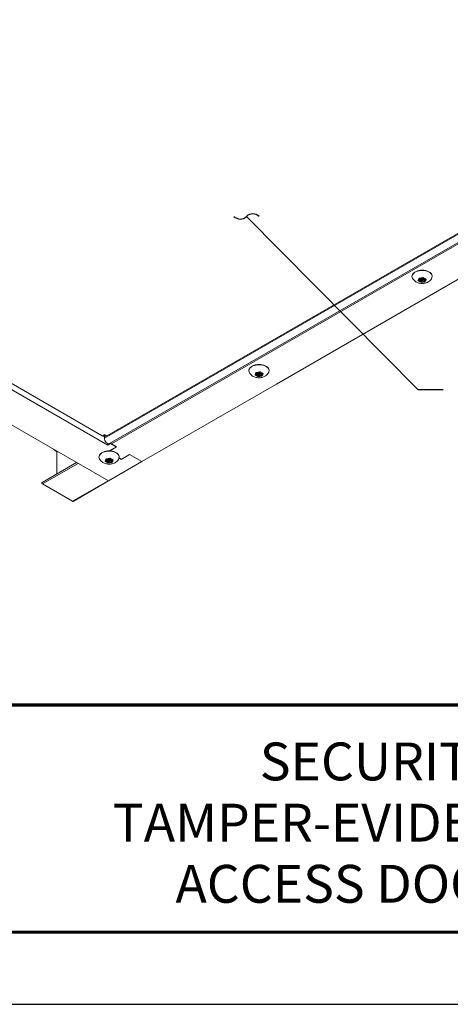
# Model space of a CAD drawing. Extents: x 3 to 169, y 3 to 12.
# Drawn here: x 111 to 113, y 3 to 8 of the extents above; entities that cross this region are included whole.
import ezdxf

# ---------------------------------------------------------------- set-up
doc = ezdxf.new("R2010")
doc.units = 0
doc.header["$MEASUREMENT"] = 0
doc.layers.get('0').update_dxf_attribs({"linetype": 'CONTINUOUS'})
doc.layers.get('Defpoints').update_dxf_attribs({"color": 9, "linetype": 'CONTINUOUS'})
for name, color, linetype in [('DETAIL', 1, 'CONTINUOUS'), ('DIM', 1, 'CONTINUOUS'), ('TEXT', 3, 'CONTINUOUS')]:
    doc.layers.add(name, color=color, linetype=linetype)
doc.styles.add('STD', font='arial.ttf')
doc.dimstyles.new('M-DIM1', dxfattribs={"dimtxt": 0.125, "dimasz": 0.125, "dimexe": 0.14, "dimexo": 0.07, "dimgap": 0.09, "dimtad": 0, "dimtih": 1, "dimtoh": 1, "dimdec": 6, "dimzin": 3, "dimdsep": 46, "dimlunit": 5, "dimtxsty": 'STD', "dimcen": 0, "dimclrd": 2, "dimclre": 3, "dimclrt": 256, "dimadec": 0, "dimazin": 0, "dimtfac": 1, "dimtdec": 3, "dimtofl": 0, "dimtmove": 1, "dimatfit": 3, "dimfxl": 1, "dimfrac": 2, "dimtolj": 1, "dimtzin": 0, "dimarcsym": 1})

# ---------------------------------------------------------------- blocks, each defined once
blk = doc.blocks.new('WEB00347')
at = {"layer": 'DETAIL', "linetype": 'Continuous', "lineweight": 0, "extrusion": (-1.11022e-16, 0.816497, -0.57735)}
for p, q in [((-18.1894, -7.3457), (-14.419, -5.1689)), ((-14.4307, -5.1709), (-18.1778, -7.3343)), ((-21.9739, -5.1858), (-18.1727, -7.3804)), ((-21.9284, -5.1821), (-18.2008, -7.3343)), ((-18.1639, -7.3726), (-14.3936, -5.1958)), ((-18.1551, -7.3744), (-14.3539, -5.1797)), ((-18.1692, -7.5576), (-22.1256, -5.2734)), ((-14.9025, -5.6716), (-17.3372, -7.0773)), ((-16.6341, -6.5632), (-16.624, -6.5606)), ((-16.633, -6.5661), (-16.633, -6.563)), ((-16.6217, -6.5654), (-16.6328, -6.566)), ((-16.6306, -6.5552), (-16.6306, -6.5535)), ((-16.624, -6.5606), (-16.6304, -6.5554)), ((-16.6268, -6.5533), (-16.6178, -6.557)), ((-16.624, -6.5606), (-16.624, -6.5545)), ((-16.624, -6.5564), (-16.6217, -6.5562)), ((-16.6228, -6.5718), (-16.6217, -6.5654)), ((-16.6217, -6.5654), (-16.6217, -6.5562)), ((-16.6192, -6.5619), (-16.6192, -6.5564)), ((-16.618, -6.5727), (-16.618, -6.5635)), ((-16.618, -6.5635), (-16.618, -6.5635)), ((-16.6133, -6.5667), (-16.6179, -6.5726)), ((-16.6178, -6.557), (-16.6132, -6.5512)), ((-16.6133, -6.5667), (-16.6133, -6.5635)), ((-16.6043, -6.5704), (-16.6133, -6.5667)), ((-16.6119, -6.5619), (-16.6119, -6.5527)), ((-16.6119, -6.5581), (-16.6071, -6.5601)), ((-16.6094, -6.5583), (-16.6094, -6.5504)), ((-16.6083, -6.5519), (-16.6094, -6.5583)), ((-16.6094, -6.5583), (-16.5984, -6.5577)), ((-16.6083, -6.5518), (-16.6083, -6.5515)), ((-16.6071, -6.5632), (-16.6071, -6.5582)), ((-16.597, -6.5605), (-16.6071, -6.5632)), ((-16.6071, -6.5632), (-16.6007, -6.5684)), ((-16.604, -6.5705), (-16.604, -6.5657)), ((-16.5968, -6.5604), (-16.5968, -6.5578)), ((-17.4385, -7.0224), (-17.4385, -7.0207)), ((-17.4319, -7.0278), (-17.4383, -7.0226)), ((-17.4348, -7.0205), (-17.4257, -7.0242)), ((-17.4319, -7.0278), (-17.4319, -7.0217)), ((-17.4319, -7.0236), (-17.4296, -7.0235)), ((-17.4296, -7.0326), (-17.4296, -7.0235)), ((-17.4271, -7.0291), (-17.4271, -7.0236)), ((-17.4257, -7.0242), (-17.4211, -7.0184)), ((-17.4198, -7.0291), (-17.4198, -7.0199)), ((-17.4173, -7.0255), (-17.4173, -7.0176)), ((-17.4163, -7.0191), (-17.4173, -7.0255)), ((-17.4173, -7.0255), (-17.4063, -7.0249)), ((-17.4162, -7.019), (-17.4162, -7.0187)), ((-17.442, -7.0304), (-17.4319, -7.0278)), ((-17.441, -7.0333), (-17.441, -7.0302)), ((-17.4296, -7.0326), (-17.4407, -7.0332)), ((-17.4307, -7.039), (-17.4296, -7.0326)), ((-17.4259, -7.0399), (-17.4259, -7.0307)), ((-17.4259, -7.0307), (-17.4259, -7.0307)), ((-17.4212, -7.0339), (-17.4258, -7.0398)), ((-17.4212, -7.0339), (-17.4212, -7.0307)), ((-17.4122, -7.0377), (-17.4212, -7.0339)), ((-17.4198, -7.0253), (-17.4151, -7.0273)), ((-17.4151, -7.0304), (-17.4151, -7.0254)), ((-17.405, -7.0277), (-17.4151, -7.0304)), ((-17.4151, -7.0304), (-17.4086, -7.0356)), ((-17.412, -7.0378), (-17.412, -7.0329)), ((-17.4047, -7.0277), (-17.4047, -7.025)), ((-17.3372, -7.0773), (-18.0034, -7.4619)), ((-18.1893, -7.3277), (-18.2008, -7.3343)), ((-18.1894, -7.3384), (-18.1941, -7.3356)), ((-18.1927, -7.3351), (-18.1893, -7.3331)), ((-18.1894, -7.3457), (-18.1894, -7.3331)), ((-18.1893, -7.3277), (-18.1778, -7.3343)), ((-18.1859, -7.3351), (-18.1893, -7.3331)), ((-18.4371, -7.4055), (-18.4348, -7.4042)), ((-18.4263, -7.4118), (-18.4371, -7.4055)), ((-18.4263, -7.4118), (-18.424, -7.4105)), ((-18.4246, -7.4146), (-18.4207, -7.4124)), ((-18.4246, -7.5224), (-18.4246, -7.4146)), ((-18.1727, -7.3804), (-18.1586, -7.3723)), ((-18.1657, -7.4087), (-18.1306, -7.3885)), ((-18.1632, -7.4088), (-18.1294, -7.3892)), ((-18.1586, -7.3723), (-18.1586, -7.3718)), ((-18.1306, -7.3885), (-18.1586, -7.3723)), ((-18.1294, -7.3892), (-18.1551, -7.3744)), ((-18.1846, -7.4584), (-18.1745, -7.4557)), ((-18.1836, -7.4612), (-18.1836, -7.4581)), ((-18.1723, -7.4606), (-18.1833, -7.4612)), ((-18.1811, -7.4504), (-18.1811, -7.4487)), ((-18.1745, -7.4557), (-18.181, -7.4505)), ((-18.1774, -7.4485), (-18.1684, -7.4522)), ((-18.1745, -7.4557), (-18.1745, -7.4496)), ((-18.1745, -7.4515), (-18.1723, -7.4514)), ((-18.1733, -7.467), (-18.1723, -7.4606)), ((-18.1723, -7.4606), (-18.1723, -7.4514)), ((-18.1698, -7.457), (-18.1698, -7.4516)), ((-18.1692, -7.5576), (-18.0034, -7.4619)), ((-18.1686, -7.4587), (-18.1685, -7.4586)), ((-18.1686, -7.4679), (-18.1686, -7.4587)), ((-18.1684, -7.4522), (-18.1638, -7.4464)), ((-18.1638, -7.4619), (-18.1684, -7.4677)), ((-18.1638, -7.4619), (-18.1638, -7.4587)), ((-18.1548, -7.4656), (-18.1638, -7.4619)), ((-18.1624, -7.457), (-18.1624, -7.4479)), ((-18.1624, -7.4533), (-18.1577, -7.4553)), ((-18.1599, -7.4535), (-18.1599, -7.4456)), ((-18.1589, -7.4471), (-18.1599, -7.4535)), ((-18.1599, -7.4535), (-18.1489, -7.4529)), ((-18.1588, -7.447), (-18.1588, -7.4467)), ((-18.1577, -7.4583), (-18.1577, -7.4534)), ((-18.1476, -7.4557), (-18.1577, -7.4583)), ((-18.1577, -7.4583), (-18.1512, -7.4636)), ((-18.1546, -7.4657), (-18.1546, -7.4609)), ((-18.1473, -7.4556), (-18.1473, -7.453)), ((-18.1057, -7.4507), (-18.1166, -7.4443)), ((-18.1057, -7.4492), (-18.1163, -7.4431)), ((-18.0656, -7.4261), (-18.1057, -7.4492)), ((-18.0643, -7.4268), (-18.1057, -7.4507)), ((-18.0034, -7.4619), (-18.0656, -7.4261)), ((-18.0034, -7.4619), (-18.0643, -7.4268)), ((-18.498, -7.5647), (-18.3274, -7.4662)), ((-18.4957, -7.5726), (-18.3194, -7.4709)), ((-18.3469, -7.6585), (-18.1707, -7.5567)), ((-18.3446, -7.6587), (-18.1693, -7.5575)), ((-18.3469, -7.6585), (-18.4957, -7.5726))]:
    blk.add_line(p, q, dxfattribs=at)
at = {"layer": 'DETAIL', "linetype": 'Continuous', "lineweight": 0, "extrusion": (1.2088e-16, -3.88578e-16, -1)}
for centre in [(-16.6156, -6.5439), (-17.4235, -7.0111), (-18.1661, -7.4391)]:
    blk.add_ellipse(centre, major_axis=(-0.0503, 0), ratio=0.57735, start_param=-0.239779, end_param=0.785398, dxfattribs=at)
at = {"layer": 'DETAIL', "linetype": 'Continuous', "lineweight": 0, "extrusion": (2.09889e-17, -1.11022e-16, -1)}
for centre in [(-16.6156, -6.5439), (-17.4235, -7.0111), (-18.1661, -7.4391)]:
    blk.add_ellipse(centre, major_axis=(0.0503, 0), ratio=0.57735, start_param=-2.356194, end_param=0.239779, dxfattribs=at)
at = {"layer": 'DETAIL', "linetype": 'Continuous', "lineweight": 0, "extrusion": (7.54993e-17, -1.66533e-16, -1)}
for centre in [(-16.6156, -6.5619), (-17.4235, -7.0291), (-18.1661, -7.457)]:
    blk.add_ellipse(centre, major_axis=(-0.0187, 0), ratio=0.57735, start_param=-0.126105, end_param=0.649703, dxfattribs=at)
at = {"layer": 'DETAIL', "linetype": 'Continuous', "lineweight": 0, "extrusion": (-1.51724e-16, -1.66533e-16, -1)}
for centre in [(-16.6156, -6.5619), (-17.4235, -7.0291), (-18.1661, -7.457)]:
    blk.add_ellipse(centre, major_axis=(-0.0187, 0), ratio=0.57735, start_param=-1.173302, end_param=-0.397494, dxfattribs=at)
at = {"layer": 'DETAIL', "linetype": 'Continuous', "lineweight": 0, "extrusion": (1.18911e-17, -2.77556e-16, -1)}
for centre in [(-16.6156, -6.5619), (-17.4235, -7.0291), (-18.1661, -7.457)]:
    blk.add_ellipse(centre, major_axis=(0.0187, 0), ratio=0.57735, start_param=-2.2205, end_param=-1.444692, dxfattribs=at)
at = {"layer": 'DETAIL', "linetype": 'Continuous', "lineweight": 0}
for centre, major_axis, start_param, end_param in [((-16.6203, -6.5629), (0.00251, 0), -2.171218, -0.428394), ((-16.6156, -6.5619), (-0.00366, 0), -3.926991, 2.356194), ((-17.4282, -7.0301), (0.00251, 0), -2.171218, -0.428394), ((-17.4235, -7.0291), (-0.00366, 0), -3.926991, 2.356194), ((-18.2008, -7.321), (0.0081, -0.014), -0.785398, 0), ((-18.4263, -7.4137), (-0.00117, 0.00203), -2.356194, -0.785398), ((-18.1727, -7.3642), (0.0099, 0.0172), -2.356194, -1.756511), ((-18.1551, -7.3582), (0.0099, -0.0172), -1.148156, -0.785398), ((-18.1708, -7.4581), (0.00251, 0), -2.171218, -0.428394), ((-18.1661, -7.457), (-0.00366, 0), -3.926991, 2.356194)]:
    blk.add_ellipse(centre, major_axis=major_axis, ratio=0.57735, start_param=start_param, end_param=end_param, dxfattribs=at)
at = {"layer": 'DETAIL', "linetype": 'Continuous', "lineweight": 0, "extrusion": (-1.04309e-16, -2.22045e-16, -1)}
for centre in [(-16.6156, -6.5619), (-17.4235, -7.0291), (-18.1661, -7.457)]:
    blk.add_ellipse(centre, major_axis=(-0.0187, 0), ratio=0.57735, start_param=-2.2205, end_param=-1.444692, dxfattribs=at)
at = {"layer": 'DETAIL', "linetype": 'Continuous', "lineweight": 0, "extrusion": (2.77334e-32, -1.66533e-16, -1)}
for centre in [(-16.6156, -6.5527), (-17.4235, -7.0199), (-18.1661, -7.4479)]:
    blk.add_ellipse(centre, major_axis=(0.00366, 0), ratio=0.57735, start_param=-0.848876, end_param=0, dxfattribs=at)
at = {"layer": 'DETAIL', "linetype": 'Continuous', "lineweight": 0, "extrusion": (4.29279e-17, -1.11022e-16, -1)}
for centre in [(-16.6156, -6.5619), (-17.4235, -7.0291), (-18.1661, -7.457)]:
    blk.add_ellipse(centre, major_axis=(0.0187, 0), ratio=0.57735, start_param=-1.173302, end_param=-0.397494, dxfattribs=at)
at = {"layer": 'DETAIL', "linetype": 'Continuous', "lineweight": 0, "extrusion": (-5.17831e-18, -3.33067e-16, -1)}
for centre in [(-16.6156, -6.5619), (-17.4235, -7.0291), (-18.1661, -7.457)]:
    blk.add_ellipse(centre, major_axis=(0.0187, 0), ratio=0.57735, start_param=-0.126105, end_param=0.649703, dxfattribs=at)
at = {"layer": 'DETAIL', "linetype": 'Continuous', "lineweight": 0, "extrusion": (2.20052e-16, 6.29482e-17, -1)}
blk.add_ellipse((-18.1744, -7.3544), major_axis=(0.0105, -0.0183), ratio=0.57735, start_param=0, end_param=2.356194, dxfattribs=at)
at = {"layer": 'DETAIL', "linetype": 'Continuous', "lineweight": 0, "extrusion": (-2.87698e-09, 1.25703e-16, 1)}
blk.add_ellipse((-18.1893, -7.3144), major_axis=(0, 0.0187), ratio=0, start_param=-3.92699, end_param=-3.141592, dxfattribs=at)
at = {"layer": 'DETAIL', "linetype": 'Continuous', "lineweight": 0, "extrusion": (1.27622e-16, 5.45148e-17, -1)}
blk.add_ellipse((-18.1778, -7.3211), major_axis=(-0.0081, -0.014), ratio=0.57735, start_param=-0.785398, end_param=0, dxfattribs=at)
at = {"layer": 'DETAIL', "linetype": 'Continuous', "lineweight": 0, "extrusion": (1.60822e-16, 2.21048e-16, -1)}
blk.add_ellipse((-18.4371, -7.3998), major_axis=(-0.00352, 0.00609), ratio=0.57735, start_param=-2.356194, end_param=-1.367762, dxfattribs=at)
at = {"layer": 'DETAIL', "linetype": 'Continuous', "lineweight": 0, "extrusion": (1.20185e-16, 6.93889e-17, -1)}
blk.add_ellipse((-18.4957, -7.5688), major_axis=(-0.00234, 0.00406), ratio=0.57735, start_param=-2.356194, end_param=0, dxfattribs=at)
at = {"layer": 'DETAIL', "linetype": 'Continuous', "lineweight": 0, "extrusion": (1.44222e-16, 8.32667e-17, -1)}
blk.add_ellipse((-18.3469, -7.6547), major_axis=(0.00234, -0.00406), ratio=0.57735, start_param=0, end_param=0.785398, dxfattribs=at)
at = {"layer": 'DETAIL', "linetype": 'Continuous', "lineweight": 0}
for points, knots in [([(-16.6658, -6.5439), (-16.6658, -6.5408), (-16.665, -6.5377), (-16.662, -6.5317), (-16.6597, -6.5289), (-16.6536, -6.5237), (-16.6498, -6.5213), (-16.6411, -6.5175), (-16.6363, -6.516), (-16.626, -6.514), (-16.6206, -6.5135), (-16.6099, -6.5136), (-16.6046, -6.5141), (-16.5944, -6.5161), (-16.5896, -6.5176), (-16.5809, -6.5215), (-16.5771, -6.5239), (-16.5709, -6.5294), (-16.5685, -6.5325), (-16.5659, -6.5384), (-16.5653, -6.5412), (-16.5653, -6.5439)], [2.356194, 2.356194, 2.356194, 2.356194, 2.641748, 2.641748, 2.946217, 2.946217, 3.273216, 3.273216, 3.603767, 3.603767, 3.932609, 3.932609, 4.260664, 4.260664, 4.589555, 4.589555, 4.920134, 4.920134, 5.246667, 5.246667, 5.497787, 5.497787, 5.497787, 5.497787]), ([(-16.5667, -6.5508), (-16.5684, -6.5548), (-16.5707, -6.5583), (-16.5762, -6.5649), (-16.5795, -6.5676), (-16.5873, -6.5728), (-16.5918, -6.5748), (-16.6019, -6.578), (-16.6075, -6.5789), (-16.6188, -6.5793), (-16.6245, -6.5788), (-16.6359, -6.5762), (-16.6416, -6.5741), (-16.6518, -6.5676), (-16.6565, -6.5637), (-16.6619, -6.5559), (-16.6633, -6.5535), (-16.6644, -6.5508)], [5.737566, 5.737566, 5.737566, 5.737566, 5.949207, 5.949207, 6.213001, 6.213001, 6.566994, 6.566994, 7.003159, 7.003159, 7.451716, 7.451716, 7.896461, 7.896461, 8.259766, 8.259766, 8.399601, 8.399601, 8.399601, 8.399601]), ([(-16.633, -6.5661), (-16.6333, -6.5661), (-16.6335, -6.5661), (-16.634, -6.566), (-16.6343, -6.566), (-16.6348, -6.5658), (-16.6351, -6.5656), (-16.6355, -6.5653), (-16.6356, -6.5651), (-16.6358, -6.5648), (-16.6358, -6.5646), (-16.6357, -6.5643), (-16.6356, -6.5641), (-16.6354, -6.5638), (-16.6352, -6.5637), (-16.635, -6.5636), (-16.6349, -6.5635), (-16.6347, -6.5634), (-16.6345, -6.5633), (-16.6344, -6.5633), (-16.6343, -6.5633)], [-0.02667153, -0.02667153, -0.02667153, -0.02667153, -0.02392628, -0.02392628, -0.01990396, -0.01990396, -0.01567738, -0.01567738, -0.0114292, -0.0114292, -0.00738519, -0.00738519, -0.00355289, -0.00355289, 0, 0, 0, 0.00249762, 0.00249762, 0.00349684, 0.00349684, 0.00349684, 0.00349684]), ([(-16.6306, -6.5552), (-16.6307, -6.5551), (-16.6308, -6.555), (-16.6309, -6.5549), (-16.631, -6.5548), (-16.631, -6.5546), (-16.6311, -6.5544), (-16.631, -6.5541), (-16.6309, -6.5539), (-16.6306, -6.5536), (-16.6304, -6.5534), (-16.63, -6.5532), (-16.6297, -6.5531), (-16.6291, -6.553), (-16.6288, -6.5529), (-16.6282, -6.5529), (-16.628, -6.553), (-16.6275, -6.5531), (-16.6273, -6.5531), (-16.6271, -6.5532)], [-0.03015703, -0.03015703, -0.03015703, -0.03015703, -0.02763399, -0.02763399, -0.02579333, -0.02579333, -0.02282775, -0.02282775, -0.01859326, -0.01859326, -0.01437447, -0.01437447, -0.01035745, -0.01035745, -0.00655866, -0.00655866, -0.00305479, -0.00305479, 0, 0, 0, 0]), ([(-16.618, -6.5727), (-16.6181, -6.5728), (-16.6182, -6.5729), (-16.6186, -6.5732), (-16.6188, -6.5733), (-16.6194, -6.5735), (-16.6197, -6.5735), (-16.6203, -6.5736), (-16.6207, -6.5735), (-16.6213, -6.5734), (-16.6216, -6.5734), (-16.6221, -6.5731), (-16.6223, -6.573), (-16.6226, -6.5727), (-16.6227, -6.5726), (-16.6227, -6.5724), (-16.6228, -6.5723), (-16.6228, -6.5722), (-16.6228, -6.572), (-16.6228, -6.572), (-16.6228, -6.572)], [-0.02667175, -0.02667175, -0.02667175, -0.02667175, -0.02392646, -0.02392646, -0.01990408, -0.01990408, -0.01567746, -0.01567746, -0.01142924, -0.01142924, -0.00738521, -0.00738521, -0.0035529, -0.0035529, 0, 0, 0, 0.00293301, 0.00293301, 0.00349797, 0.00349797, 0.00349797, 0.00349797]), ([(-16.6131, -6.551), (-16.613, -6.5509), (-16.6129, -6.5508), (-16.6126, -6.5506), (-16.6123, -6.5505), (-16.6118, -6.5503), (-16.6114, -6.5502), (-16.6108, -6.5502), (-16.6104, -6.5502), (-16.6098, -6.5503), (-16.6095, -6.5504), (-16.609, -6.5506), (-16.6088, -6.5507), (-16.6085, -6.551), (-16.6084, -6.5512), (-16.6084, -6.5513), (-16.6083, -6.5515), (-16.6083, -6.5516), (-16.6083, -6.5518), (-16.6083, -6.5518), (-16.6083, -6.5518)], [-0.02667173, -0.02667173, -0.02667173, -0.02667173, -0.02392645, -0.02392645, -0.01990407, -0.01990407, -0.01567745, -0.01567745, -0.01142924, -0.01142924, -0.00738521, -0.00738521, -0.0035529, -0.0035529, 0, 0, 0, 0.00320886, 0.00320886, 0.00349918, 0.00349918, 0.00349918, 0.00349918]), ([(-16.6005, -6.5685), (-16.6004, -6.5686), (-16.6003, -6.5687), (-16.6002, -6.5689), (-16.6002, -6.569), (-16.6001, -6.5692), (-16.6001, -6.5693), (-16.6001, -6.5696), (-16.6002, -6.5698), (-16.6005, -6.5702), (-16.6007, -6.5703), (-16.6012, -6.5706), (-16.6014, -6.5707), (-16.602, -6.5708), (-16.6023, -6.5708), (-16.6029, -6.5708), (-16.6031, -6.5708), (-16.6036, -6.5707), (-16.6038, -6.5706), (-16.604, -6.5705)], [-0.03015703, -0.03015703, -0.03015703, -0.03015703, -0.02763399, -0.02763399, -0.02579333, -0.02579333, -0.02282775, -0.02282775, -0.01859326, -0.01859326, -0.01437447, -0.01437447, -0.01035745, -0.01035745, -0.00655866, -0.00655866, -0.00305479, -0.00305479, 0, 0, 0, 0]), ([(-16.5981, -6.5577), (-16.5979, -6.5577), (-16.5976, -6.5577), (-16.5971, -6.5577), (-16.5968, -6.5578), (-16.5963, -6.558), (-16.596, -6.5581), (-16.5956, -6.5584), (-16.5955, -6.5586), (-16.5953, -6.5589), (-16.5953, -6.5591), (-16.5954, -6.5595), (-16.5955, -6.5597), (-16.5957, -6.56), (-16.5959, -6.5601), (-16.5961, -6.5602), (-16.5962, -6.5602), (-16.5963, -6.5603), (-16.5965, -6.5604), (-16.5966, -6.5604), (-16.5968, -6.5604)], [-0.02667174, -0.02667174, -0.02667174, -0.02667174, -0.02392645, -0.02392645, -0.01990408, -0.01990408, -0.01567746, -0.01567746, -0.01142924, -0.01142924, -0.00738521, -0.00738521, -0.0035529, -0.0035529, 0, 0, 0, 0.00126507, 0.00126507, 0.00349791, 0.00349791, 0.00349791, 0.00349791]), ([(-17.4738, -7.0111), (-17.4738, -7.008), (-17.473, -7.0049), (-17.4699, -6.999), (-17.4676, -6.9961), (-17.4616, -6.9909), (-17.4577, -6.9886), (-17.4491, -6.9847), (-17.4442, -6.9832), (-17.4339, -6.9812), (-17.4286, -6.9807), (-17.4179, -6.9808), (-17.4125, -6.9813), (-17.4023, -6.9833), (-17.3975, -6.9849), (-17.3889, -6.9888), (-17.385, -6.9911), (-17.3788, -6.9966), (-17.3764, -6.9997), (-17.3738, -7.0057), (-17.3732, -7.0084), (-17.3732, -7.0111)], [2.356194, 2.356194, 2.356194, 2.356194, 2.641748, 2.641748, 2.946217, 2.946217, 3.273216, 3.273216, 3.603767, 3.603767, 3.932609, 3.932609, 4.260664, 4.260664, 4.589555, 4.589555, 4.920134, 4.920134, 5.246667, 5.246667, 5.497787, 5.497787, 5.497787, 5.497787]), ([(-17.3746, -7.018), (-17.3764, -7.0221), (-17.3786, -7.0255), (-17.3841, -7.0321), (-17.3874, -7.0348), (-17.3952, -7.04), (-17.3998, -7.042), (-17.4098, -7.0452), (-17.4154, -7.0461), (-17.4267, -7.0465), (-17.4324, -7.046), (-17.4438, -7.0434), (-17.4495, -7.0413), (-17.4598, -7.0348), (-17.4644, -7.0309), (-17.4698, -7.0231), (-17.4712, -7.0207), (-17.4723, -7.018)], [5.737566, 5.737566, 5.737566, 5.737566, 5.949207, 5.949207, 6.213001, 6.213001, 6.566994, 6.566994, 7.003159, 7.003159, 7.451716, 7.451716, 7.896461, 7.896461, 8.259766, 8.259766, 8.399601, 8.399601, 8.399601, 8.399601]), ([(-17.4385, -7.0224), (-17.4386, -7.0223), (-17.4387, -7.0222), (-17.4388, -7.0221), (-17.4389, -7.022), (-17.439, -7.0218), (-17.439, -7.0216), (-17.4389, -7.0213), (-17.4389, -7.0211), (-17.4386, -7.0208), (-17.4384, -7.0206), (-17.4379, -7.0204), (-17.4376, -7.0203), (-17.437, -7.0202), (-17.4367, -7.0201), (-17.4362, -7.0201), (-17.4359, -7.0202), (-17.4354, -7.0203), (-17.4352, -7.0203), (-17.435, -7.0204)], [-0.03015703, -0.03015703, -0.03015703, -0.03015703, -0.02763399, -0.02763399, -0.02579333, -0.02579333, -0.02282775, -0.02282775, -0.01859326, -0.01859326, -0.01437447, -0.01437447, -0.01035745, -0.01035745, -0.00655866, -0.00655866, -0.00305479, -0.00305479, 0, 0, 0, 0]), ([(-17.421, -7.0182), (-17.4209, -7.0181), (-17.4208, -7.018), (-17.4205, -7.0178), (-17.4202, -7.0177), (-17.4197, -7.0175), (-17.4194, -7.0174), (-17.4187, -7.0174), (-17.4184, -7.0174), (-17.4177, -7.0175), (-17.4175, -7.0176), (-17.417, -7.0178), (-17.4168, -7.0179), (-17.4165, -7.0182), (-17.4164, -7.0184), (-17.4163, -7.0185), (-17.4162, -7.0187), (-17.4162, -7.0188), (-17.4162, -7.019), (-17.4162, -7.019), (-17.4162, -7.019)], [-0.02667173, -0.02667173, -0.02667173, -0.02667173, -0.02392645, -0.02392645, -0.01990407, -0.01990407, -0.01567745, -0.01567745, -0.01142924, -0.01142924, -0.00738521, -0.00738521, -0.0035529, -0.0035529, 0, 0, 0, 0.00320886, 0.00320886, 0.00349918, 0.00349918, 0.00349918, 0.00349918]), ([(-17.406, -7.0249), (-17.4058, -7.0249), (-17.4056, -7.0249), (-17.405, -7.0249), (-17.4047, -7.025), (-17.4042, -7.0252), (-17.4039, -7.0253), (-17.4035, -7.0256), (-17.4034, -7.0258), (-17.4032, -7.0261), (-17.4032, -7.0263), (-17.4033, -7.0267), (-17.4034, -7.0269), (-17.4037, -7.0272), (-17.4038, -7.0273), (-17.404, -7.0274), (-17.4041, -7.0274), (-17.4042, -7.0275), (-17.4044, -7.0276), (-17.4046, -7.0276), (-17.4047, -7.0277)], [-0.02667174, -0.02667174, -0.02667174, -0.02667174, -0.02392645, -0.02392645, -0.01990408, -0.01990408, -0.01567746, -0.01567746, -0.01142924, -0.01142924, -0.00738521, -0.00738521, -0.0035529, -0.0035529, 0, 0, 0, 0.00126507, 0.00126507, 0.00349791, 0.00349791, 0.00349791, 0.00349791]), ([(-17.441, -7.0333), (-17.4412, -7.0333), (-17.4414, -7.0333), (-17.4419, -7.0332), (-17.4422, -7.0332), (-17.4428, -7.033), (-17.443, -7.0328), (-17.4434, -7.0325), (-17.4436, -7.0324), (-17.4437, -7.032), (-17.4437, -7.0318), (-17.4437, -7.0315), (-17.4436, -7.0313), (-17.4433, -7.031), (-17.4431, -7.0309), (-17.4429, -7.0308), (-17.4428, -7.0307), (-17.4426, -7.0306), (-17.4424, -7.0305), (-17.4423, -7.0305), (-17.4422, -7.0305)], [-0.02667153, -0.02667153, -0.02667153, -0.02667153, -0.02392628, -0.02392628, -0.01990396, -0.01990396, -0.01567738, -0.01567738, -0.0114292, -0.0114292, -0.00738519, -0.00738519, -0.00355289, -0.00355289, 0, 0, 0, 0.00249762, 0.00249762, 0.00349684, 0.00349684, 0.00349684, 0.00349684]), ([(-17.4259, -7.0399), (-17.426, -7.04), (-17.4261, -7.0401), (-17.4265, -7.0404), (-17.4267, -7.0405), (-17.4273, -7.0407), (-17.4276, -7.0407), (-17.4283, -7.0408), (-17.4286, -7.0407), (-17.4292, -7.0406), (-17.4295, -7.0406), (-17.43, -7.0404), (-17.4302, -7.0402), (-17.4305, -7.04), (-17.4306, -7.0398), (-17.4307, -7.0397), (-17.4307, -7.0395), (-17.4307, -7.0394), (-17.4307, -7.0392), (-17.4307, -7.0392), (-17.4307, -7.0392)], [-0.02667175, -0.02667175, -0.02667175, -0.02667175, -0.02392646, -0.02392646, -0.01990408, -0.01990408, -0.01567746, -0.01567746, -0.01142924, -0.01142924, -0.00738521, -0.00738521, -0.0035529, -0.0035529, 0, 0, 0, 0.00293301, 0.00293301, 0.00349797, 0.00349797, 0.00349797, 0.00349797]), ([(-17.4085, -7.0357), (-17.4083, -7.0358), (-17.4083, -7.0359), (-17.4081, -7.0361), (-17.4081, -7.0362), (-17.408, -7.0364), (-17.408, -7.0365), (-17.408, -7.0369), (-17.4081, -7.037), (-17.4084, -7.0374), (-17.4086, -7.0375), (-17.4091, -7.0378), (-17.4094, -7.0379), (-17.4099, -7.038), (-17.4102, -7.038), (-17.4108, -7.038), (-17.4111, -7.038), (-17.4116, -7.0379), (-17.4118, -7.0378), (-17.412, -7.0378)], [-0.03015703, -0.03015703, -0.03015703, -0.03015703, -0.02763399, -0.02763399, -0.02579333, -0.02579333, -0.02282775, -0.02282775, -0.01859326, -0.01859326, -0.01437447, -0.01437447, -0.01035745, -0.01035745, -0.00655866, -0.00655866, -0.00305479, -0.00305479, 0, 0, 0, 0]), ([(-18.2164, -7.4391), (-18.2164, -7.436), (-18.2156, -7.4329), (-18.2126, -7.4269), (-18.2102, -7.4241), (-18.2042, -7.4189), (-18.2004, -7.4165), (-18.1917, -7.4127), (-18.1868, -7.4112), (-18.1766, -7.4092), (-18.1712, -7.4087), (-18.1605, -7.4087), (-18.1551, -7.4093), (-18.145, -7.4113), (-18.1401, -7.4128), (-18.1315, -7.4167), (-18.1276, -7.4191), (-18.1215, -7.4246), (-18.1191, -7.4277), (-18.1164, -7.4336), (-18.1158, -7.4364), (-18.1158, -7.4391)], [2.356194, 2.356194, 2.356194, 2.356194, 2.641748, 2.641748, 2.946217, 2.946217, 3.273216, 3.273216, 3.603767, 3.603767, 3.932609, 3.932609, 4.260664, 4.260664, 4.589555, 4.589555, 4.920134, 4.920134, 5.246667, 5.246667, 5.497787, 5.497787, 5.497787, 5.497787]), ([(-18.1173, -7.446), (-18.119, -7.45), (-18.1212, -7.4535), (-18.1267, -7.46), (-18.13, -7.4628), (-18.1379, -7.468), (-18.1424, -7.47), (-18.1525, -7.4732), (-18.158, -7.4741), (-18.1693, -7.4745), (-18.175, -7.474), (-18.1864, -7.4713), (-18.1921, -7.4693), (-18.2024, -7.4628), (-18.207, -7.4589), (-18.2124, -7.4511), (-18.2138, -7.4486), (-18.2149, -7.446)], [5.737566, 5.737566, 5.737566, 5.737566, 5.949207, 5.949207, 6.213001, 6.213001, 6.566994, 6.566994, 7.003159, 7.003159, 7.451716, 7.451716, 7.896461, 7.896461, 8.259766, 8.259766, 8.399601, 8.399601, 8.399601, 8.399601]), ([(-18.1836, -7.4612), (-18.1838, -7.4612), (-18.184, -7.4612), (-18.1845, -7.4612), (-18.1848, -7.4611), (-18.1854, -7.4609), (-18.1856, -7.4608), (-18.186, -7.4605), (-18.1862, -7.4603), (-18.1863, -7.46), (-18.1864, -7.4598), (-18.1863, -7.4594), (-18.1862, -7.4593), (-18.1859, -7.459), (-18.1857, -7.4589), (-18.1855, -7.4587), (-18.1854, -7.4587), (-18.1852, -7.4586), (-18.185, -7.4585), (-18.1849, -7.4585), (-18.1849, -7.4585)], [-0.02667153, -0.02667153, -0.02667153, -0.02667153, -0.02392628, -0.02392628, -0.01990396, -0.01990396, -0.01567738, -0.01567738, -0.0114292, -0.0114292, -0.00738519, -0.00738519, -0.00355289, -0.00355289, 0, 0, 0, 0.00249762, 0.00249762, 0.00349684, 0.00349684, 0.00349684, 0.00349684]), ([(-18.1811, -7.4504), (-18.1812, -7.4503), (-18.1813, -7.4502), (-18.1815, -7.45), (-18.1815, -7.4499), (-18.1816, -7.4497), (-18.1816, -7.4496), (-18.1816, -7.4493), (-18.1815, -7.4491), (-18.1812, -7.4487), (-18.181, -7.4486), (-18.1805, -7.4483), (-18.1802, -7.4482), (-18.1796, -7.4481), (-18.1793, -7.4481), (-18.1788, -7.4481), (-18.1785, -7.4481), (-18.178, -7.4482), (-18.1778, -7.4483), (-18.1776, -7.4484)], [-0.03015703, -0.03015703, -0.03015703, -0.03015703, -0.02763399, -0.02763399, -0.02579333, -0.02579333, -0.02282775, -0.02282775, -0.01859326, -0.01859326, -0.01437447, -0.01437447, -0.01035745, -0.01035745, -0.00655866, -0.00655866, -0.00305479, -0.00305479, 0, 0, 0, 0]), ([(-18.1636, -7.4462), (-18.1635, -7.4461), (-18.1634, -7.446), (-18.1631, -7.4458), (-18.1629, -7.4456), (-18.1623, -7.4455), (-18.162, -7.4454), (-18.1613, -7.4453), (-18.161, -7.4454), (-18.1604, -7.4455), (-18.1601, -7.4455), (-18.1596, -7.4458), (-18.1594, -7.4459), (-18.1591, -7.4462), (-18.159, -7.4463), (-18.1589, -7.4465), (-18.1588, -7.4466), (-18.1588, -7.4468), (-18.1588, -7.4469), (-18.1588, -7.4469), (-18.1588, -7.447)], [-0.02667173, -0.02667173, -0.02667173, -0.02667173, -0.02392645, -0.02392645, -0.01990407, -0.01990407, -0.01567745, -0.01567745, -0.01142924, -0.01142924, -0.00738521, -0.00738521, -0.0035529, -0.0035529, 0, 0, 0, 0.00320886, 0.00320886, 0.00349918, 0.00349918, 0.00349918, 0.00349918]), ([(-18.1511, -7.4637), (-18.151, -7.4638), (-18.1509, -7.4639), (-18.1507, -7.4641), (-18.1507, -7.4642), (-18.1506, -7.4644), (-18.1506, -7.4645), (-18.1506, -7.4648), (-18.1507, -7.465), (-18.151, -7.4653), (-18.1512, -7.4655), (-18.1517, -7.4657), (-18.152, -7.4658), (-18.1525, -7.466), (-18.1528, -7.466), (-18.1534, -7.466), (-18.1537, -7.466), (-18.1542, -7.4659), (-18.1544, -7.4658), (-18.1546, -7.4657)], [-0.03015703, -0.03015703, -0.03015703, -0.03015703, -0.02763399, -0.02763399, -0.02579333, -0.02579333, -0.02282775, -0.02282775, -0.01859326, -0.01859326, -0.01437447, -0.01437447, -0.01035745, -0.01035745, -0.00655866, -0.00655866, -0.00305479, -0.00305479, 0, 0, 0, 0]), ([(-18.1486, -7.4529), (-18.1484, -7.4529), (-18.1482, -7.4529), (-18.1477, -7.4529), (-18.1474, -7.453), (-18.1468, -7.4532), (-18.1466, -7.4533), (-18.1462, -7.4536), (-18.146, -7.4538), (-18.1459, -7.4541), (-18.1458, -7.4543), (-18.1459, -7.4547), (-18.146, -7.4548), (-18.1463, -7.4551), (-18.1465, -7.4553), (-18.1467, -7.4554), (-18.1467, -7.4554), (-18.1468, -7.4554), (-18.147, -7.4555), (-18.1472, -7.4556), (-18.1473, -7.4556)], [-0.02667174, -0.02667174, -0.02667174, -0.02667174, -0.02392645, -0.02392645, -0.01990408, -0.01990408, -0.01567746, -0.01567746, -0.01142924, -0.01142924, -0.00738521, -0.00738521, -0.0035529, -0.0035529, 0, 0, 0, 0.00126507, 0.00126507, 0.00349791, 0.00349791, 0.00349791, 0.00349791]), ([(-18.1686, -7.4679), (-18.1687, -7.468), (-18.1688, -7.4681), (-18.1691, -7.4683), (-18.1693, -7.4685), (-18.1699, -7.4686), (-18.1702, -7.4687), (-18.1709, -7.4687), (-18.1712, -7.4687), (-18.1718, -7.4686), (-18.1721, -7.4685), (-18.1726, -7.4683), (-18.1728, -7.4682), (-18.1731, -7.4679), (-18.1732, -7.4678), (-18.1733, -7.4676), (-18.1733, -7.4675), (-18.1734, -7.4674), (-18.1734, -7.4672), (-18.1733, -7.4672), (-18.1733, -7.4671)], [-0.02667175, -0.02667175, -0.02667175, -0.02667175, -0.02392646, -0.02392646, -0.01990408, -0.01990408, -0.01567746, -0.01567746, -0.01142924, -0.01142924, -0.00738521, -0.00738521, -0.0035529, -0.0035529, 0, 0, 0, 0.00293301, 0.00293301, 0.00349797, 0.00349797, 0.00349797, 0.00349797])]:
    blk.add_open_spline(points, degree=3, knots=knots, dxfattribs=at)
for points in [[(-16.6343, -6.5633), (-16.6342, -6.5633), (-16.6342, -6.5632), (-16.6341, -6.5632)], [(-16.6328, -6.566), (-16.6329, -6.566), (-16.6329, -6.5661), (-16.633, -6.5661)], [(-16.6304, -6.5554), (-16.6305, -6.5553), (-16.6305, -6.5553), (-16.6306, -6.5552)], [(-16.6271, -6.5532), (-16.627, -6.5532), (-16.6269, -6.5533), (-16.6268, -6.5533)], [(-16.6228, -6.572), (-16.6228, -6.5719), (-16.6228, -6.5719), (-16.6228, -6.5718)], [(-16.6179, -6.5726), (-16.6179, -6.5726), (-16.618, -6.5727), (-16.618, -6.5727)], [(-16.6132, -6.5512), (-16.6132, -6.5511), (-16.6131, -6.5511), (-16.6131, -6.551)], [(-16.6083, -6.5518), (-16.6083, -6.5518), (-16.6083, -6.5519), (-16.6083, -6.5519)], [(-16.604, -6.5705), (-16.6041, -6.5705), (-16.6042, -6.5705), (-16.6043, -6.5704)], [(-16.6007, -6.5684), (-16.6006, -6.5684), (-16.6006, -6.5685), (-16.6005, -6.5685)], [(-16.5984, -6.5577), (-16.5983, -6.5577), (-16.5982, -6.5577), (-16.5981, -6.5577)], [(-16.5968, -6.5604), (-16.5969, -6.5605), (-16.597, -6.5605), (-16.597, -6.5605)], [(-17.4383, -7.0226), (-17.4384, -7.0225), (-17.4384, -7.0225), (-17.4385, -7.0224)], [(-17.435, -7.0204), (-17.4349, -7.0204), (-17.4348, -7.0205), (-17.4348, -7.0205)], [(-17.4211, -7.0184), (-17.4211, -7.0183), (-17.4211, -7.0183), (-17.421, -7.0182)], [(-17.4162, -7.019), (-17.4162, -7.019), (-17.4163, -7.0191), (-17.4163, -7.0191)], [(-17.4063, -7.0249), (-17.4062, -7.0249), (-17.4061, -7.0249), (-17.406, -7.0249)], [(-17.4422, -7.0305), (-17.4422, -7.0305), (-17.4421, -7.0305), (-17.442, -7.0304)], [(-17.4407, -7.0332), (-17.4408, -7.0333), (-17.4409, -7.0333), (-17.441, -7.0333)], [(-17.4307, -7.0392), (-17.4307, -7.0391), (-17.4307, -7.0391), (-17.4307, -7.039)], [(-17.4258, -7.0398), (-17.4259, -7.0398), (-17.4259, -7.0399), (-17.4259, -7.0399)], [(-17.412, -7.0378), (-17.412, -7.0377), (-17.4121, -7.0377), (-17.4122, -7.0377)], [(-17.4086, -7.0356), (-17.4086, -7.0356), (-17.4085, -7.0357), (-17.4085, -7.0357)], [(-17.4047, -7.0277), (-17.4048, -7.0277), (-17.4049, -7.0277), (-17.405, -7.0277)], [(-18.1849, -7.4585), (-18.1848, -7.4584), (-18.1847, -7.4584), (-18.1846, -7.4584)], [(-18.1833, -7.4612), (-18.1834, -7.4612), (-18.1835, -7.4612), (-18.1836, -7.4612)], [(-18.181, -7.4505), (-18.181, -7.4505), (-18.1811, -7.4504), (-18.1811, -7.4504)], [(-18.1776, -7.4484), (-18.1775, -7.4484), (-18.1775, -7.4484), (-18.1774, -7.4485)], [(-18.1638, -7.4464), (-18.1637, -7.4463), (-18.1637, -7.4463), (-18.1636, -7.4462)], [(-18.1588, -7.447), (-18.1589, -7.447), (-18.1589, -7.4471), (-18.1589, -7.4471)], [(-18.1512, -7.4636), (-18.1512, -7.4636), (-18.1511, -7.4637), (-18.1511, -7.4637)], [(-18.1489, -7.4529), (-18.1488, -7.4529), (-18.1487, -7.4529), (-18.1486, -7.4529)], [(-18.1473, -7.4556), (-18.1474, -7.4556), (-18.1475, -7.4557), (-18.1476, -7.4557)], [(-18.1733, -7.4671), (-18.1733, -7.4671), (-18.1733, -7.467), (-18.1733, -7.467)], [(-18.1684, -7.4677), (-18.1685, -7.4678), (-18.1685, -7.4678), (-18.1686, -7.4679)], [(-18.1546, -7.4657), (-18.1547, -7.4657), (-18.1547, -7.4657), (-18.1548, -7.4656)]]:
    blk.add_open_spline(points, degree=3, dxfattribs=at)
at = {"layer": 'DIM', "annotation_type": 0, "has_hookline": 1, "hookline_direction": 0, "text_width": 2.7728}
blk.add_leader([(-17.4856, -6.247), (-16.6361, -7.1046), (-16.5111, -7.1046)], dimstyle='M-DIM1', override={"dimgap": 0.09, "dimtad": 0, "dimldrblk": 'Integral'}, dxfattribs=at)

msp = doc.modelspace()

# ---------------------------------------------------------------- linework, layer by layer
at = {"const_width": 0.0156}
msp.add_lwpolyline([(116.7579, 3.7459), (106.5529, 3.7459), (106.5529, 11.5107), (116.7579, 11.5107)], close=True, dxfattribs=at)
msp.add_lwpolyline([(106.5529, 4.8709), (116.7579, 4.8709)], dxfattribs=at)
at = {"color": 254}
msp.add_lwpolyline([(110.6467, 4.8709), (116.7579, 4.8709), (116.7579, 3.7459), (110.6467, 3.7459)], close=True, dxfattribs=at)
at = {"layer": 'Defpoints'}
msp.add_lwpolyline([(106.1654, 3.3883), (117.1454, 3.3883), (117.1454, 11.8683), (106.1654, 11.8683)], close=True, dxfattribs=at)

# ---------------------------------------------------------------- block references
msp.add_blockref('WEB00347', (129.8153, 13.539))

# ---------------------------------------------------------------- texts
at = {"layer": 'TEXT', "style": 'STD'}
for s, p in [('SECURITY CEILINGS', (112.3955, 4.4979)), ('TAMPER-EVIDENT - LOCKDOWN', (111.6675, 4.1946)), ('ACCESS DOOR ISOMETRIC', (111.9777, 3.8915))]:
    msp.add_text(s, height=0.1875, dxfattribs=at).set_placement(p)

doc.saveas('drawing.dxf')
